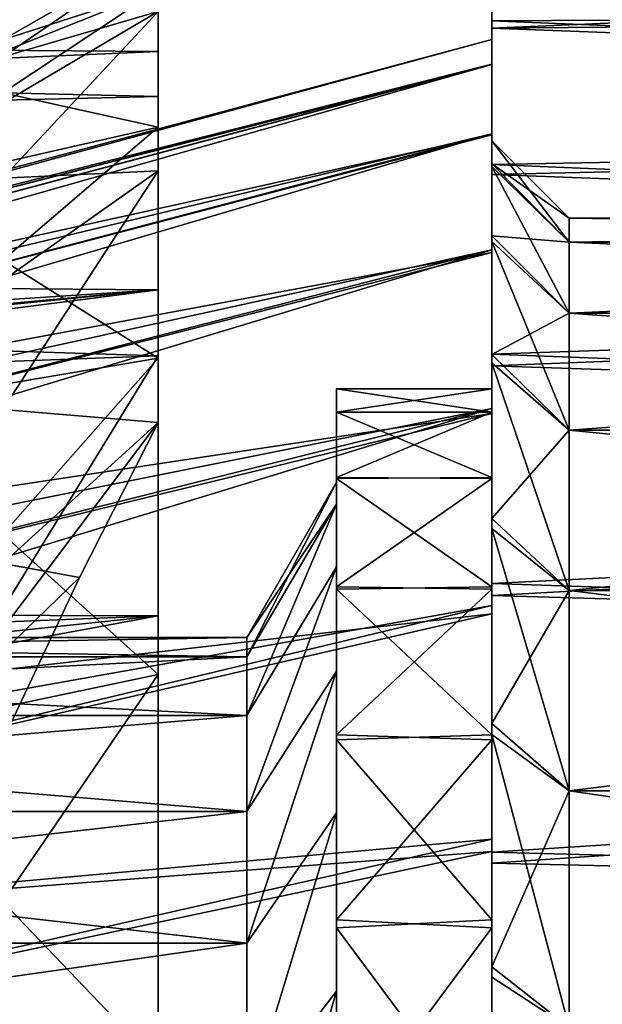
# Model space of a CAD drawing. Units: millimetres. Extents: x -72 to 116, y -4 to 920.
# Drawn here: x -42 to -39, y 635 to 641 of the extents above; entities that cross this region are included whole.
import ezdxf

# ---------------------------------------------------------------- set-up
doc = ezdxf.new("R2010")
doc.units = ezdxf.units.MM
doc.header["$LTSCALE"] = 65.185185
for name, color, linetype in [('186', 7, 'CONTINUOUS'), ('202', 7, 'CONTINUOUS'), ('218', 7, 'CONTINUOUS'), ('234', 7, 'CONTINUOUS'), ('274', 7, 'CONTINUOUS'), ('283', 7, 'CONTINUOUS'), ('296', 7, 'CONTINUOUS'), ('301', 7, 'CONTINUOUS'), ('306', 7, 'CONTINUOUS'), ('312', 7, 'CONTINUOUS'), ('313', 7, 'CONTINUOUS'), ('319', 7, 'CONTINUOUS'), ('332', 7, 'CONTINUOUS'), ('340', 7, 'CONTINUOUS'), ('539', 7, 'CONTINUOUS'), ('543', 7, 'CONTINUOUS'), ('547', 7, 'CONTINUOUS'), ('548', 7, 'CONTINUOUS')]:
    doc.layers.add(name, color=color, linetype=linetype)

msp = doc.modelspace()

# ---------------------------------------------------------------- linework, layer by layer
at = {"layer": '186', "color": 7, "linetype": 'CONTINUOUS', "true_color": 0xc8c8c8}
for points in [[(-39.25, 642.0028, -3.4457), (-24.2327, 641.454, -5.5046), (-39.25, 641.3716, -5.7372), (-39.25, 642.0028, -3.4457)], [(-39.25, 641.3226, 5.8729), (-24.5768, 641.9566, 3.6749), (-39.25, 641.9739, 3.5836), (-39.25, 641.3226, 5.8729)], [(-24.2328, 641.4542, 5.5041), (-24.5768, 641.9566, 3.6749), (-39.25, 641.3226, 5.8729), (-24.2328, 641.4542, 5.5041)], [(-23.7492, 640.7329, 7.3141), (-24.2328, 641.4542, 5.5041), (-39.25, 641.3226, 5.8729), (-23.7492, 640.7329, 7.3141)], [(-24.2327, 641.454, -5.5046), (-23.749, 640.7326, -7.3148), (-39.25, 641.3716, -5.7372), (-24.2327, 641.454, -5.5046)], [(-39.25, 641.3716, -5.7372), (-23.749, 640.7326, -7.3148), (-39.25, 640.4465, -7.8994), (-39.25, 641.3716, -5.7372)], [(-39.25, 640.382, 8.0252), (-23.7492, 640.7329, 7.3141), (-39.25, 641.3226, 5.8729), (-39.25, 640.382, 8.0252)], [(-23.1288, 639.7792, 9.0873), (-23.7492, 640.7329, 7.3141), (-39.25, 640.382, 8.0252), (-23.1288, 639.7792, 9.0873)], [(-23.749, 640.7326, -7.3148), (-23.1285, 639.7786, -9.0882), (-39.25, 640.4465, -7.8994), (-23.749, 640.7326, -7.3148)], [(-39.25, 640.4465, -7.8994), (-23.1285, 639.7786, -9.0882), (-39.25, 639.2238, -9.9322), (-39.25, 640.4465, -7.8994)], [(-39.25, 639.1485, 10.039), (-23.1288, 639.7792, 9.0873), (-39.25, 640.382, 8.0252), (-39.25, 639.1485, 10.039)], [(-22.3845, 638.5849, 10.7915), (-23.1288, 639.7792, 9.0873), (-39.25, 639.1485, 10.039), (-22.3845, 638.5849, 10.7915)], [(-23.1285, 639.7786, -9.0882), (-22.384, 638.584, -10.7925), (-39.25, 639.2238, -9.9322), (-23.1285, 639.7786, -9.0882)], [(-39.25, 639.2238, -9.9322), (-22.384, 638.584, -10.7925), (-39.25, 637.7481, -11.7677), (-39.25, 639.2238, -9.9322)], [(-39.25, 637.6703, 11.8521), (-22.3845, 638.5849, 10.7915), (-39.25, 639.1485, 10.039), (-39.25, 637.6703, 11.8521)], [(-21.5468, 637.1558, 12.3797), (-22.3845, 638.5849, 10.7915), (-39.25, 637.6703, 11.8521), (-21.5468, 637.1558, 12.3797)], [(-22.384, 638.584, -10.7925), (-21.5462, 637.1548, -12.3808), (-39.25, 637.7481, -11.7677), (-22.384, 638.584, -10.7925)], [(-39.25, 637.7481, -11.7677), (-21.5462, 637.1548, -12.3808), (-39.25, 636.0169, -13.4008), (-39.25, 637.7481, -11.7677)], [(-39.25, 635.9467, 13.459), (-21.5468, 637.1558, 12.3797), (-39.25, 637.6703, 11.8521), (-39.25, 635.9467, 13.459)], [(-20.6691, 635.5216, 13.7953), (-21.5468, 637.1558, 12.3797), (-39.25, 635.9467, 13.459), (-20.6691, 635.5216, 13.7953)], [(-21.5462, 637.1548, -12.3808), (-20.6687, 635.5209, -13.7959), (-39.25, 636.0169, -13.4008), (-21.5462, 637.1548, -12.3808)], [(-39.25, 636.0169, -13.4008), (-20.6687, 635.5209, -13.7959), (-39.25, 634.0883, -14.7783), (-39.25, 636.0169, -13.4008)], [(-39.25, 634.0314, 14.8133), (-20.6691, 635.5216, 13.7953), (-39.25, 635.9467, 13.459), (-39.25, 634.0314, 14.8133)], [(-19.8301, 633.7578, 14.9763), (-20.6691, 635.5216, 13.7953), (-39.25, 634.0314, 14.8133), (-19.8301, 633.7578, 14.9763)], [(-20.6687, 635.5209, -13.7959), (-19.8296, 633.7567, -14.977), (-39.25, 634.0883, -14.7783), (-20.6687, 635.5209, -13.7959)]]:
    msp.add_3dface(points, dxfattribs=at)
at = {"layer": '202', "color": 7, "linetype": 'CONTINUOUS', "true_color": 0xc8c8c8}
for points in [[(-39.25, 641.9739, 3.5836), (-39.25, 642.0028, -3.4457), (-39.25, 641.3716, -5.7372), (-39.25, 641.9739, 3.5836)], [(-39.25, 641.3226, 5.8729), (-39.25, 641.9739, 3.5836), (-39.25, 641.3716, -5.7372), (-39.25, 641.3226, 5.8729)], [(-39.25, 641.3226, 5.8729), (-39.25, 641.3716, -5.7372), (-39.25, 641.25), (-39.25, 641.3226, 5.8729)], [(-39.25, 641.3716, -5.7372), (-39.25, 640.4465, -7.8994), (-39.25, 641.0907, -2.2529), (-39.25, 641.3716, -5.7372)], [(-39.25, 641.25), (-39.25, 641.3716, -5.7372), (-39.25, 641.0907, -2.2529), (-39.25, 641.25)], [(-39.25, 640.382, 8.0252), (-39.25, 641.3226, 5.8729), (-39.25, 640.6421, 4.4023), (-39.25, 640.382, 8.0252)], [(-39.25, 640.6421, 4.4023), (-39.25, 641.3226, 5.8729), (-39.25, 641.0903, 2.2459), (-39.25, 640.6421, 4.4023)], [(-39.25, 641.0903, 2.2459), (-39.25, 641.3226, 5.8729), (-39.25, 641.25), (-39.25, 641.0903, 2.2459)], [(-39.25, 641.0907, -2.2529), (-39.25, 640.4465, -7.8994), (-39.25, 640.6373, -4.4202), (-39.25, 641.0907, -2.2529)], [(-39.25, 639.896, 6.4874), (-39.25, 640.382, 8.0252), (-39.25, 640.6421, 4.4023), (-39.25, 639.896, 6.4874)], [(-39.25, 640.6373, -4.4202), (-39.25, 640.4465, -7.8994), (-39.25, 639.8798, -6.5223), (-39.25, 640.6373, -4.4202)], [(-39.25, 640.4465, -7.8994), (-39.25, 639.2238, -9.9322), (-39.25, 639.8798, -6.5223), (-39.25, 640.4465, -7.8994)], [(-39.25, 639.1485, 10.039), (-39.25, 640.382, 8.0252), (-39.25, 639.896, 6.4874), (-39.25, 639.1485, 10.039)], [(-39.25, 638.8741, 8.4588), (-39.25, 639.1485, 10.039), (-39.25, 639.896, 6.4874), (-39.25, 638.8741, 8.4588)], [(-39.25, 639.8798, -6.5223), (-39.25, 639.2238, -9.9322), (-39.25, 638.8414, -8.5121), (-39.25, 639.8798, -6.5223)], [(-39.25, 639.2238, -9.9322), (-39.25, 637.7481, -11.7677), (-39.25, 638.8414, -8.5121), (-39.25, 639.2238, -9.9322)], [(-39.25, 637.6703, 11.8521), (-39.25, 639.1485, 10.039), (-39.25, 638.8741, 8.4588), (-39.25, 637.6703, 11.8521)], [(-39.25, 637.6057, 10.2527), (-39.25, 637.6703, 11.8521), (-39.25, 638.8741, 8.4588), (-39.25, 637.6057, 10.2527)], [(-39.25, 638.8414, -8.5121), (-39.25, 637.7481, -11.7677), (-39.25, 637.5512, -10.3184), (-39.25, 638.8414, -8.5121)], [(-39.25, 637.7481, -11.7677), (-39.25, 636.0169, -13.4008), (-39.25, 637.5512, -10.3184), (-39.25, 637.7481, -11.7677)], [(-39.25, 635.9467, 13.459), (-39.25, 637.6703, 11.8521), (-39.25, 636.1006, 11.867), (-39.25, 635.9467, 13.459)], [(-39.25, 636.1006, 11.867), (-39.25, 637.6703, 11.8521), (-39.25, 637.6057, 10.2527), (-39.25, 636.1006, 11.867)], [(-39.25, 637.5512, -10.3184), (-39.25, 636.0169, -13.4008), (-39.25, 636.0216, -11.9399), (-39.25, 637.5512, -10.3184)], [(-39.25, 634.4025, 13.2515), (-39.25, 635.9467, 13.459), (-39.25, 636.1006, 11.867), (-39.25, 634.4025, 13.2515)], [(-39.25, 636.0216, -11.9399), (-39.25, 636.0169, -13.4008), (-39.25, 634.3024, -13.322), (-39.25, 636.0216, -11.9399)], [(-39.25, 636.0169, -13.4008), (-39.25, 634.0883, -14.7783), (-39.25, 634.3024, -13.322), (-39.25, 636.0169, -13.4008)], [(-39.25, 634.0314, 14.8133), (-39.25, 635.9467, 13.459), (-39.25, 634.4025, 13.2515), (-39.25, 634.0314, 14.8133)]]:
    msp.add_3dface(points, dxfattribs=at)
at = {"layer": '218', "color": 7, "linetype": 'CONTINUOUS', "true_color": 0xc8c8c8}
for points in [[(-39.25, 641.0903, 2.2459), (-39.25, 641.25), (-49.25, 638.5316, 0.9924), (-39.25, 641.0903, 2.2459)], [(-39.25, 641.25), (-49.25, 638.5705), (-49.25, 638.5316, 0.9924), (-39.25, 641.25)], [(-39.25, 640.6421, 4.4023), (-39.25, 641.0903, 2.2459), (-49.25, 638.2524, 2.9186), (-39.25, 640.6421, 4.4023)], [(-49.25, 638.2524, 2.9186), (-39.25, 641.0903, 2.2459), (-49.25, 638.4256, 1.9652), (-49.25, 638.2524, 2.9186)], [(-49.25, 638.4256, 1.9652), (-39.25, 641.0903, 2.2459), (-49.25, 638.5316, 0.9924), (-49.25, 638.4256, 1.9652)], [(-39.25, 639.896, 6.4874), (-39.25, 640.6421, 4.4023), (-49.25, 637.7012, 4.7741), (-39.25, 639.896, 6.4874)], [(-49.25, 637.7012, 4.7741), (-39.25, 640.6421, 4.4023), (-49.25, 638.0122, 3.8524), (-49.25, 637.7012, 4.7741)], [(-49.25, 638.0122, 3.8524), (-39.25, 640.6421, 4.4023), (-49.25, 638.2524, 2.9186), (-49.25, 638.0122, 3.8524)], [(-39.25, 638.8741, 8.4588), (-39.25, 639.896, 6.4874), (-49.25, 636.8779, 6.559), (-39.25, 638.8741, 8.4588)], [(-49.25, 636.8779, 6.559), (-39.25, 639.896, 6.4874), (-49.25, 637.3206, 5.6812), (-49.25, 636.8779, 6.559)], [(-49.25, 637.3206, 5.6812), (-39.25, 639.896, 6.4874), (-49.25, 637.7012, 4.7741), (-49.25, 637.3206, 5.6812)], [(-39.25, 637.6057, 10.2527), (-39.25, 638.8741, 8.4588), (-49.25, 635.8237, 8.1845), (-39.25, 637.6057, 10.2527)], [(-49.25, 635.8237, 8.1845), (-39.25, 638.8741, 8.4588), (-49.25, 636.3801, 7.3926), (-49.25, 635.8237, 8.1845)], [(-49.25, 636.3801, 7.3926), (-39.25, 638.8741, 8.4588), (-49.25, 636.8779, 6.559), (-49.25, 636.3801, 7.3926)], [(-39.25, 636.1006, 11.867), (-39.25, 637.6057, 10.2527), (-49.25, 635.2065, 8.9407), (-39.25, 636.1006, 11.867)], [(-49.25, 635.2065, 8.9407), (-39.25, 637.6057, 10.2527), (-49.25, 635.8237, 8.1845), (-49.25, 635.2065, 8.9407)], [(-39.25, 634.4025, 13.2515), (-39.25, 636.1006, 11.867), (-49.25, 633.8302, 10.3046), (-39.25, 634.4025, 13.2515)], [(-49.25, 633.8302, 10.3046), (-39.25, 636.1006, 11.867), (-49.25, 635.2065, 8.9407), (-49.25, 633.8302, 10.3046)]]:
    msp.add_3dface(points, dxfattribs=at)
at = {"layer": '234', "color": 7, "linetype": 'CONTINUOUS', "true_color": 0xc8c8c8}
for points in [[(-39.25, 641.25), (-39.25, 641.0907, -2.2529), (-49.25, 638.5705), (-39.25, 641.25)], [(-39.25, 641.0907, -2.2529), (-39.25, 640.6373, -4.4202), (-49.25, 638.4253, -1.9591), (-39.25, 641.0907, -2.2529)], [(-49.25, 638.5705), (-39.25, 641.0907, -2.2529), (-49.25, 638.5308, -0.9898), (-49.25, 638.5705)], [(-49.25, 638.5308, -0.9898), (-39.25, 641.0907, -2.2529), (-49.25, 638.4253, -1.9591), (-49.25, 638.5308, -0.9898)], [(-39.25, 640.6373, -4.4202), (-39.25, 639.8798, -6.5223), (-49.25, 638.0169, -3.8364), (-39.25, 640.6373, -4.4202)], [(-49.25, 638.4253, -1.9591), (-39.25, 640.6373, -4.4202), (-49.25, 638.0169, -3.8364), (-49.25, 638.4253, -1.9591)], [(-39.25, 639.8798, -6.5223), (-39.25, 638.8414, -8.5121), (-49.25, 637.3358, -5.6498), (-39.25, 639.8798, -6.5223)], [(-49.25, 638.0169, -3.8364), (-39.25, 639.8798, -6.5223), (-49.25, 637.3358, -5.6498), (-49.25, 638.0169, -3.8364)], [(-39.25, 638.8414, -8.5121), (-39.25, 637.5512, -10.3184), (-49.25, 636.4103, -7.3459), (-39.25, 638.8414, -8.5121)], [(-49.25, 637.3358, -5.6498), (-39.25, 638.8414, -8.5121), (-49.25, 636.4103, -7.3459), (-49.25, 637.3358, -5.6498)], [(-39.25, 637.5512, -10.3184), (-39.25, 636.0216, -11.9399), (-49.25, 635.2567, -8.8839), (-39.25, 637.5512, -10.3184)], [(-49.25, 636.4103, -7.3459), (-39.25, 637.5512, -10.3184), (-49.25, 635.2567, -8.8839), (-49.25, 636.4103, -7.3459)], [(-39.25, 636.0216, -11.9399), (-39.25, 634.3024, -13.322), (-49.25, 633.9011, -10.2434), (-39.25, 636.0216, -11.9399)], [(-49.25, 635.2567, -8.8839), (-39.25, 636.0216, -11.9399), (-49.25, 633.9011, -10.2434), (-49.25, 635.2567, -8.8839)]]:
    msp.add_3dface(points, dxfattribs=at)
at = {"layer": '274', "color": 7, "linetype": 'CONTINUOUS', "true_color": 0xc8c8c8}
for points in [[(-48.25, 637.2738, 1.7647), (-48.25, 637.4), (-40.8274, 637.2738, 1.7647), (-48.25, 637.2738, 1.7647)], [(-40.8274, 637.2738, 1.7647), (-48.25, 637.4), (-40.8274, 637.4), (-40.8274, 637.2738, 1.7647)], [(-48.25, 636.8977, 3.4935), (-48.25, 637.2738, 1.7647), (-40.8274, 636.8977, 3.4935), (-48.25, 636.8977, 3.4935)], [(-40.8274, 636.8977, 3.4935), (-48.25, 637.2738, 1.7647), (-40.8274, 637.2738, 1.7647), (-40.8274, 636.8977, 3.4935)], [(-48.25, 636.2794, 5.1511), (-48.25, 636.8977, 3.4935), (-40.8274, 636.2794, 5.1511), (-48.25, 636.2794, 5.1511)], [(-40.8274, 636.2794, 5.1511), (-48.25, 636.8977, 3.4935), (-40.8274, 636.8977, 3.4935), (-40.8274, 636.2794, 5.1511)], [(-48.25, 635.4315, 6.7039), (-48.25, 636.2794, 5.1511), (-40.8274, 635.4315, 6.7039), (-48.25, 635.4315, 6.7039)], [(-40.8274, 635.4315, 6.7039), (-48.25, 636.2794, 5.1511), (-40.8274, 636.2794, 5.1511), (-40.8274, 635.4315, 6.7039)], [(-48.25, 634.3713, 8.1203), (-48.25, 635.4315, 6.7039), (-40.8274, 634.3713, 8.1203), (-48.25, 634.3713, 8.1203)], [(-40.8274, 634.3713, 8.1203), (-48.25, 635.4315, 6.7039), (-40.8274, 635.4315, 6.7039), (-40.8274, 634.3713, 8.1203)]]:
    msp.add_3dface(points, dxfattribs=at)
at = {"layer": '283', "color": 7, "linetype": 'CONTINUOUS', "true_color": 0xc8c8c8}
for points in [[(-48.25, 637.4), (-48.25, 637.2738, -1.7647), (-40.8274, 637.4), (-48.25, 637.4)], [(-40.8274, 637.4), (-48.25, 637.2738, -1.7647), (-40.8274, 637.2738, -1.7647), (-40.8274, 637.4)], [(-48.25, 637.2738, -1.7647), (-48.25, 636.8977, -3.4935), (-40.8274, 637.2738, -1.7647), (-48.25, 637.2738, -1.7647)], [(-40.8274, 637.2738, -1.7647), (-48.25, 636.8977, -3.4935), (-40.8274, 636.8977, -3.4935), (-40.8274, 637.2738, -1.7647)], [(-48.25, 636.8977, -3.4935), (-48.25, 636.2794, -5.1511), (-40.8274, 636.8977, -3.4935), (-48.25, 636.8977, -3.4935)], [(-40.8274, 636.8977, -3.4935), (-48.25, 636.2794, -5.1511), (-40.8274, 636.2794, -5.1511), (-40.8274, 636.8977, -3.4935)], [(-48.25, 636.2794, -5.1511), (-48.25, 635.4315, -6.7039), (-40.8274, 636.2794, -5.1511), (-48.25, 636.2794, -5.1511)], [(-40.8274, 636.2794, -5.1511), (-48.25, 635.4315, -6.7039), (-40.8274, 635.4315, -6.7039), (-40.8274, 636.2794, -5.1511)], [(-48.25, 635.4315, -6.7039), (-48.25, 634.3713, -8.1203), (-40.8274, 635.4315, -6.7039), (-48.25, 635.4315, -6.7039)], [(-40.8274, 635.4315, -6.7039), (-48.25, 634.3713, -8.1203), (-40.8274, 634.3713, -8.1203), (-40.8274, 635.4315, -6.7039)]]:
    msp.add_3dface(points, dxfattribs=at)
at = {"layer": '296', "color": 7, "linetype": 'CONTINUOUS', "true_color": 0xc8c8c8}
for points in [[(-40.8274, 637.4), (-40.8274, 637.2738, -1.7647), (-40.25, 638.4), (-40.8274, 637.4)], [(-40.25, 638.4), (-40.8274, 637.2738, -1.7647), (-40.25, 638.2588, -1.9275), (-40.25, 638.4)], [(-40.8274, 637.2738, -1.7647), (-40.8274, 636.8977, -3.4935), (-40.25, 638.2588, -1.9275), (-40.8274, 637.2738, -1.7647)], [(-40.25, 638.2588, -1.9275), (-40.8274, 636.8977, -3.4935), (-40.25, 637.8551, -3.782), (-40.25, 638.2588, -1.9275)], [(-40.8274, 636.8977, -3.4935), (-40.8274, 636.2794, -5.1511), (-40.25, 637.8551, -3.782), (-40.8274, 636.8977, -3.4935)], [(-40.25, 637.8551, -3.782), (-40.8274, 636.2794, -5.1511), (-40.25, 637.183, -5.5767), (-40.25, 637.8551, -3.782)], [(-40.8274, 636.2794, -5.1511), (-40.8274, 635.4315, -6.7039), (-40.25, 637.183, -5.5767), (-40.8274, 636.2794, -5.1511)], [(-40.25, 637.183, -5.5767), (-40.8274, 635.4315, -6.7039), (-40.25, 636.2709, -7.2467), (-40.25, 637.183, -5.5767)], [(-40.8274, 635.4315, -6.7039), (-40.8274, 634.3713, -8.1203), (-40.25, 636.2709, -7.2467), (-40.8274, 635.4315, -6.7039)], [(-40.25, 636.2709, -7.2467), (-40.8274, 634.3713, -8.1203), (-40.25, 635.1226, -8.7788), (-40.25, 636.2709, -7.2467)], [(-40.8274, 634.3713, -8.1203), (-40.8274, 633.1203, -9.3713), (-40.25, 635.1226, -8.7788), (-40.8274, 634.3713, -8.1203)], [(-40.25, 635.1226, -8.7788), (-40.8274, 633.1203, -9.3713), (-40.25, 633.7792, -10.1223), (-40.25, 635.1226, -8.7788)]]:
    msp.add_3dface(points, dxfattribs=at)
at = {"layer": '301', "color": 7, "linetype": 'CONTINUOUS', "true_color": 0xc8c8c8}
for points in [[(-40.25, 638.4), (-40.25, 638.2588, -1.9275), (-40.25, 639), (-40.25, 638.4)], [(-40.25, 638.8502, 2.0211), (-40.25, 638.4), (-40.25, 639), (-40.25, 638.8502, 2.0211)], [(-40.25, 639), (-40.25, 638.2588, -1.9275), (-40.25, 638.8505, -2.0274), (-40.25, 639)], [(-40.25, 638.2588, -1.9275), (-40.25, 637.8551, -3.782), (-40.25, 638.8505, -2.0274), (-40.25, 638.2588, -1.9275)], [(-40.25, 638.8505, -2.0274), (-40.25, 637.8551, -3.782), (-40.25, 638.424, -3.9743), (-40.25, 638.8505, -2.0274)], [(-40.25, 638.2588, 1.9277), (-40.25, 638.4), (-40.25, 638.8502, 2.0211), (-40.25, 638.2588, 1.9277)], [(-40.25, 637.8551, 3.7823), (-40.25, 638.2588, 1.9277), (-40.25, 638.8502, 2.0211), (-40.25, 637.8551, 3.7823)], [(-40.25, 638.4289, 3.9578), (-40.25, 637.8551, 3.7823), (-40.25, 638.8502, 2.0211), (-40.25, 638.4289, 3.9578)], [(-40.25, 637.1829, 5.5771), (-40.25, 637.8551, 3.7823), (-40.25, 638.4289, 3.9578), (-40.25, 637.1829, 5.5771)], [(-40.25, 637.7263, 5.8287), (-40.25, 637.1829, 5.5771), (-40.25, 638.4289, 3.9578), (-40.25, 637.7263, 5.8287)], [(-40.25, 637.8551, -3.782), (-40.25, 637.183, -5.5767), (-40.25, 638.424, -3.9743), (-40.25, 637.8551, -3.782)], [(-40.25, 638.424, -3.9743), (-40.25, 637.183, -5.5767), (-40.25, 637.7106, -5.861), (-40.25, 638.424, -3.9743)], [(-40.25, 636.2706, 7.2471), (-40.25, 637.1829, 5.5771), (-40.25, 637.7263, 5.8287), (-40.25, 636.2706, 7.2471)], [(-40.25, 636.7714, 7.5784), (-40.25, 636.2706, 7.2471), (-40.25, 637.7263, 5.8287), (-40.25, 636.7714, 7.5784)], [(-40.25, 637.183, -5.5767), (-40.25, 636.2709, -7.2467), (-40.25, 637.7106, -5.861), (-40.25, 637.183, -5.5767)], [(-40.25, 637.7106, -5.861), (-40.25, 636.2709, -7.2467), (-40.25, 636.7403, -7.6265), (-40.25, 637.7106, -5.861)], [(-40.25, 635.1223, 8.7792), (-40.25, 636.2706, 7.2471), (-40.25, 636.7714, 7.5784), (-40.25, 635.1223, 8.7792)], [(-40.25, 635.5813, 9.1651), (-40.25, 635.1223, 8.7792), (-40.25, 636.7714, 7.5784), (-40.25, 635.5813, 9.1651)], [(-40.25, 636.2709, -7.2467), (-40.25, 635.1226, -8.7788), (-40.25, 636.7403, -7.6265), (-40.25, 636.2709, -7.2467)], [(-40.25, 636.7403, -7.6265), (-40.25, 635.1226, -8.7788), (-40.25, 635.5295, -9.2236), (-40.25, 636.7403, -7.6265)], [(-40.25, 633.7788, 10.1226), (-40.25, 635.1223, 8.7792), (-40.25, 635.5813, 9.1651), (-40.25, 633.7788, 10.1226)], [(-40.25, 634.1828, 10.5676), (-40.25, 633.7788, 10.1226), (-40.25, 635.5813, 9.1651), (-40.25, 634.1828, 10.5676)], [(-40.25, 635.1226, -8.7788), (-40.25, 633.7792, -10.1223), (-40.25, 635.5295, -9.2236), (-40.25, 635.1226, -8.7788)], [(-40.25, 635.5295, -9.2236), (-40.25, 633.7792, -10.1223), (-40.25, 634.1096, -10.6307), (-40.25, 635.5295, -9.2236)]]:
    msp.add_3dface(points, dxfattribs=at)
at = {"layer": '306', "color": 7, "linetype": 'CONTINUOUS', "true_color": 0xc8c8c8}
for points in [[(-40.25, 638.8502, 2.0211), (-40.25, 639), (-39.25, 638.8505, 2.0274), (-40.25, 638.8502, 2.0211)], [(-40.25, 639), (-39.25, 639), (-39.25, 638.8505, 2.0274), (-40.25, 639)], [(-40.25, 638.4289, 3.9578), (-40.25, 638.8502, 2.0211), (-39.25, 638.8505, 2.0274), (-40.25, 638.4289, 3.9578)], [(-39.25, 638.424, 3.9743), (-40.25, 638.4289, 3.9578), (-39.25, 638.8505, 2.0274), (-39.25, 638.424, 3.9743)], [(-40.25, 637.7263, 5.8287), (-40.25, 638.4289, 3.9578), (-39.25, 638.424, 3.9743), (-40.25, 637.7263, 5.8287)], [(-39.25, 637.7106, 5.861), (-40.25, 637.7263, 5.8287), (-39.25, 638.424, 3.9743), (-39.25, 637.7106, 5.861)], [(-40.25, 636.7714, 7.5784), (-40.25, 637.7263, 5.8287), (-39.25, 637.7106, 5.861), (-40.25, 636.7714, 7.5784)], [(-39.25, 636.7403, 7.6265), (-40.25, 636.7714, 7.5784), (-39.25, 637.7106, 5.861), (-39.25, 636.7403, 7.6265)], [(-40.25, 635.5813, 9.1651), (-40.25, 636.7714, 7.5784), (-39.25, 636.7403, 7.6265), (-40.25, 635.5813, 9.1651)], [(-39.25, 635.5295, 9.2236), (-40.25, 635.5813, 9.1651), (-39.25, 636.7403, 7.6265), (-39.25, 635.5295, 9.2236)], [(-40.25, 634.1828, 10.5676), (-40.25, 635.5813, 9.1651), (-39.25, 635.5295, 9.2236), (-40.25, 634.1828, 10.5676)], [(-39.25, 634.1096, 10.6307), (-40.25, 634.1828, 10.5676), (-39.25, 635.5295, 9.2236), (-39.25, 634.1096, 10.6307)]]:
    msp.add_3dface(points, dxfattribs=at)
at = {"layer": '312', "color": 7, "linetype": 'CONTINUOUS', "true_color": 0xc8c8c8}
for points in [[(-40.25, 639), (-40.25, 638.8505, -2.0274), (-39.25, 639), (-40.25, 639)], [(-39.25, 639), (-40.25, 638.8505, -2.0274), (-39.25, 638.8502, -2.0211), (-39.25, 639)], [(-40.25, 638.8505, -2.0274), (-40.25, 638.424, -3.9743), (-39.25, 638.4289, -3.9578), (-40.25, 638.8505, -2.0274)], [(-39.25, 638.8502, -2.0211), (-40.25, 638.8505, -2.0274), (-39.25, 638.4289, -3.9578), (-39.25, 638.8502, -2.0211)], [(-39.25, 638.4289, -3.9578), (-40.25, 638.424, -3.9743), (-39.25, 637.7263, -5.8287), (-39.25, 638.4289, -3.9578)], [(-40.25, 638.424, -3.9743), (-40.25, 637.7106, -5.861), (-39.25, 637.7263, -5.8287), (-40.25, 638.424, -3.9743)], [(-39.25, 637.7263, -5.8287), (-40.25, 637.7106, -5.861), (-39.25, 636.7714, -7.5784), (-39.25, 637.7263, -5.8287)], [(-40.25, 637.7106, -5.861), (-40.25, 636.7403, -7.6265), (-39.25, 636.7714, -7.5784), (-40.25, 637.7106, -5.861)], [(-39.25, 636.7714, -7.5784), (-40.25, 636.7403, -7.6265), (-39.25, 635.5813, -9.1651), (-39.25, 636.7714, -7.5784)], [(-40.25, 636.7403, -7.6265), (-40.25, 635.5295, -9.2236), (-39.25, 635.5813, -9.1651), (-40.25, 636.7403, -7.6265)], [(-39.25, 635.5813, -9.1651), (-40.25, 635.5295, -9.2236), (-39.25, 634.1828, -10.5676), (-39.25, 635.5813, -9.1651)], [(-40.25, 635.5295, -9.2236), (-40.25, 634.1096, -10.6307), (-39.25, 634.1828, -10.5676), (-40.25, 635.5295, -9.2236)]]:
    msp.add_3dface(points, dxfattribs=at)
at = {"layer": '313', "color": 7, "linetype": 'CONTINUOUS', "true_color": 0xc8c8c8}
for points in [[(-40.8274, 637.4), (-40.25, 638.4), (-40.25, 638.2588, 1.9277), (-40.8274, 637.4)], [(-40.8274, 636.8977, 3.4935), (-40.8274, 637.2738, 1.7647), (-40.25, 638.2588, 1.9277), (-40.8274, 636.8977, 3.4935)], [(-40.25, 637.8551, 3.7823), (-40.8274, 636.8977, 3.4935), (-40.25, 638.2588, 1.9277), (-40.25, 637.8551, 3.7823)], [(-40.8274, 637.2738, 1.7647), (-40.8274, 637.4), (-40.25, 638.2588, 1.9277), (-40.8274, 637.2738, 1.7647)], [(-40.8274, 636.2794, 5.1511), (-40.8274, 636.8977, 3.4935), (-40.25, 637.8551, 3.7823), (-40.8274, 636.2794, 5.1511)], [(-40.25, 637.1829, 5.5771), (-40.8274, 636.2794, 5.1511), (-40.25, 637.8551, 3.7823), (-40.25, 637.1829, 5.5771)], [(-40.8274, 635.4315, 6.7039), (-40.8274, 636.2794, 5.1511), (-40.25, 637.1829, 5.5771), (-40.8274, 635.4315, 6.7039)], [(-40.25, 636.2706, 7.2471), (-40.8274, 635.4315, 6.7039), (-40.25, 637.1829, 5.5771), (-40.25, 636.2706, 7.2471)], [(-40.8274, 634.3713, 8.1203), (-40.8274, 635.4315, 6.7039), (-40.25, 636.2706, 7.2471), (-40.8274, 634.3713, 8.1203)], [(-40.25, 635.1223, 8.7792), (-40.8274, 634.3713, 8.1203), (-40.25, 636.2706, 7.2471), (-40.25, 635.1223, 8.7792)], [(-40.25, 633.7788, 10.1226), (-40.8274, 634.3713, 8.1203), (-40.25, 635.1223, 8.7792), (-40.25, 633.7788, 10.1226)]]:
    msp.add_3dface(points, dxfattribs=at)
at = {"layer": '319', "color": 7, "linetype": 'CONTINUOUS', "true_color": 0xc8c8c8}
for points in [[(-39.25, 640.5978, -0.0627), (-39.25, 640.4508, 2.1514), (-39.25, 640.433, -2.2759), (-39.25, 640.5978, -0.0627)], [(-39.25, 640.4508, 2.1514), (-39.25, 639.9858, 4.3243), (-39.25, 640.433, -2.2759), (-39.25, 640.4508, 2.1514)], [(-39.25, 640.433, -2.2759), (-39.25, 639.9858, 4.3243), (-39.25, 639.9489, -4.4476), (-39.25, 640.433, -2.2759)], [(-39.25, 639.9858, 4.3243), (-39.25, 639.2215, 6.4113), (-39.25, 639.9489, -4.4476), (-39.25, 639.9858, 4.3243)], [(-39.25, 639.9489, -4.4476), (-39.25, 639.2215, 6.4113), (-39.25, 639.168, -6.5288), (-39.25, 639.9489, -4.4476)], [(-39.25, 638.8505, 2.0274), (-39.25, 639), (-39.25, 639.2215, 6.4113), (-39.25, 638.8505, 2.0274)], [(-39.25, 639.2215, 6.4113), (-39.25, 639), (-39.25, 639.168, -6.5288), (-39.25, 639.2215, 6.4113)], [(-39.25, 638.166, 8.364), (-39.25, 638.8505, 2.0274), (-39.25, 639.2215, 6.4113), (-39.25, 638.166, 8.364)], [(-39.25, 639), (-39.25, 638.8502, -2.0211), (-39.25, 639.168, -6.5288), (-39.25, 639)], [(-39.25, 638.8502, -2.0211), (-39.25, 638.4289, -3.9578), (-39.25, 639.168, -6.5288), (-39.25, 638.8502, -2.0211)], [(-39.25, 639.168, -6.5288), (-39.25, 638.4289, -3.9578), (-39.25, 638.1007, -8.4661), (-39.25, 639.168, -6.5288)], [(-39.25, 638.424, 3.9743), (-39.25, 638.8505, 2.0274), (-39.25, 638.166, 8.364), (-39.25, 638.424, 3.9743)], [(-39.25, 638.4289, -3.9578), (-39.25, 637.7263, -5.8287), (-39.25, 638.1007, -8.4661), (-39.25, 638.4289, -3.9578)], [(-39.25, 637.7106, 5.861), (-39.25, 638.424, 3.9743), (-39.25, 638.166, 8.364), (-39.25, 637.7106, 5.861)], [(-39.25, 636.8457, 10.1507), (-39.25, 637.7106, 5.861), (-39.25, 638.166, 8.364), (-39.25, 636.8457, 10.1507)], [(-39.25, 638.1007, -8.4661), (-39.25, 637.7263, -5.8287), (-39.25, 636.7753, -10.2323), (-39.25, 638.1007, -8.4661)], [(-39.25, 637.7263, -5.8287), (-39.25, 636.7714, -7.5784), (-39.25, 636.7753, -10.2323), (-39.25, 637.7263, -5.8287)], [(-39.25, 636.7403, 7.6265), (-39.25, 637.7106, 5.861), (-39.25, 636.8457, 10.1507), (-39.25, 636.7403, 7.6265)], [(-39.25, 635.2778, 11.7328), (-39.25, 636.7403, 7.6265), (-39.25, 636.8457, 10.1507), (-39.25, 635.2778, 11.7328)], [(-39.25, 636.7714, -7.5784), (-39.25, 635.5813, -9.1651), (-39.25, 636.7753, -10.2323), (-39.25, 636.7714, -7.5784)], [(-39.25, 636.7753, -10.2323), (-39.25, 635.5813, -9.1651), (-39.25, 635.2125, -11.7906), (-39.25, 636.7753, -10.2323)], [(-39.25, 635.5295, 9.2236), (-39.25, 636.7403, 7.6265), (-39.25, 635.2778, 11.7328), (-39.25, 635.5295, 9.2236)], [(-39.25, 635.5813, -9.1651), (-39.25, 634.1828, -10.5676), (-39.25, 635.2125, -11.7906), (-39.25, 635.5813, -9.1651)], [(-39.25, 634.1096, 10.6307), (-39.25, 635.5295, 9.2236), (-39.25, 635.2778, 11.7328), (-39.25, 634.1096, 10.6307)], [(-39.25, 633.4981, 13.082), (-39.25, 634.1096, 10.6307), (-39.25, 635.2778, 11.7328), (-39.25, 633.4981, 13.082)], [(-39.25, 635.2125, -11.7906), (-39.25, 634.1828, -10.5676), (-39.25, 633.4445, -13.1168), (-39.25, 635.2125, -11.7906)]]:
    msp.add_3dface(points, dxfattribs=at)
at = {"layer": '332', "color": 7, "linetype": 'CONTINUOUS', "true_color": 0xc8c8c8}
for points in [[(-39.25, 640.4508, 2.1514), (-39.25, 640.5978, -0.0627), (-38.75, 640.1), (-39.25, 640.4508, 2.1514)], [(-39.25, 640.5978, -0.0627), (-39.25, 640.433, -2.2759), (-38.75, 639.9463, -2.149), (-39.25, 640.5978, -0.0627)], [(-38.75, 640.1), (-39.25, 640.5978, -0.0627), (-38.75, 639.9463, -2.149), (-38.75, 640.1)], [(-39.25, 639.9858, 4.3243), (-39.25, 640.4508, 2.1514), (-38.75, 639.9463, 2.149), (-39.25, 639.9858, 4.3243)], [(-38.75, 639.9463, 2.149), (-39.25, 640.4508, 2.1514), (-38.75, 640.1), (-38.75, 639.9463, 2.149)], [(-39.25, 640.433, -2.2759), (-39.25, 639.9489, -4.4476), (-38.75, 639.4883, -4.2542), (-39.25, 640.433, -2.2759)], [(-38.75, 639.9463, -2.149), (-39.25, 640.433, -2.2759), (-38.75, 639.4883, -4.2542), (-38.75, 639.9463, -2.149)], [(-39.25, 639.2215, 6.4113), (-39.25, 639.9858, 4.3243), (-38.75, 639.4883, 4.2542), (-39.25, 639.2215, 6.4113)], [(-38.75, 639.4883, 4.2542), (-39.25, 639.9858, 4.3243), (-38.75, 639.9463, 2.149), (-38.75, 639.4883, 4.2542)], [(-39.25, 639.9489, -4.4476), (-39.25, 639.168, -6.5288), (-38.75, 638.7354, -6.2728), (-39.25, 639.9489, -4.4476)], [(-38.75, 639.4883, -4.2542), (-39.25, 639.9489, -4.4476), (-38.75, 638.7354, -6.2728), (-38.75, 639.4883, -4.2542)], [(-38.75, 638.7354, 6.2728), (-39.25, 639.2215, 6.4113), (-38.75, 639.4883, 4.2542), (-38.75, 638.7354, 6.2728)], [(-39.25, 638.166, 8.364), (-39.25, 639.2215, 6.4113), (-38.75, 638.7354, 6.2728), (-39.25, 638.166, 8.364)], [(-39.25, 639.168, -6.5288), (-39.25, 638.1007, -8.4661), (-38.75, 637.7029, -8.1637), (-39.25, 639.168, -6.5288)], [(-38.75, 638.7354, -6.2728), (-39.25, 639.168, -6.5288), (-38.75, 637.7029, -8.1637), (-38.75, 638.7354, -6.2728)], [(-38.75, 637.7029, 8.1637), (-39.25, 638.166, 8.364), (-38.75, 638.7354, 6.2728), (-38.75, 637.7029, 8.1637)], [(-39.25, 636.8457, 10.1507), (-39.25, 638.166, 8.364), (-38.75, 637.7029, 8.1637), (-39.25, 636.8457, 10.1507)], [(-39.25, 638.1007, -8.4661), (-39.25, 636.7753, -10.2323), (-38.75, 636.4118, -9.8884), (-39.25, 638.1007, -8.4661)], [(-38.75, 637.7029, -8.1637), (-39.25, 638.1007, -8.4661), (-38.75, 636.4118, -9.8884), (-38.75, 637.7029, -8.1637)], [(-38.75, 636.4118, 9.8884), (-39.25, 636.8457, 10.1507), (-38.75, 637.7029, 8.1637), (-38.75, 636.4118, 9.8884)], [(-39.25, 635.2778, 11.7328), (-39.25, 636.8457, 10.1507), (-38.75, 636.4118, 9.8884), (-39.25, 635.2778, 11.7328)], [(-39.25, 636.7753, -10.2323), (-39.25, 635.2125, -11.7906), (-38.75, 634.8884, -11.4118), (-39.25, 636.7753, -10.2323)], [(-38.75, 636.4118, -9.8884), (-39.25, 636.7753, -10.2323), (-38.75, 634.8884, -11.4118), (-38.75, 636.4118, -9.8884)], [(-38.75, 634.8884, 11.4118), (-39.25, 635.2778, 11.7328), (-38.75, 636.4118, 9.8884), (-38.75, 634.8884, 11.4118)], [(-39.25, 633.4981, 13.082), (-39.25, 635.2778, 11.7328), (-38.75, 634.8884, 11.4118), (-39.25, 633.4981, 13.082)], [(-39.25, 635.2125, -11.7906), (-39.25, 633.4445, -13.1168), (-38.75, 634.8884, -11.4118), (-39.25, 635.2125, -11.7906)]]:
    msp.add_3dface(points, dxfattribs=at)
at = {"layer": '340', "color": 7, "linetype": 'CONTINUOUS', "true_color": 0xc8c8c8}
for points in [[(-38.75, 639.9463, 2.149), (-38.75, 640.1), (-28.2904, 639.9463, 2.149), (-38.75, 639.9463, 2.149)], [(-38.75, 640.1), (-38.75, 639.9463, -2.149), (-28.2904, 640.1), (-38.75, 640.1)], [(-28.2904, 639.9463, 2.149), (-38.75, 640.1), (-28.2904, 640.1), (-28.2904, 639.9463, 2.149)], [(-28.2904, 640.1), (-38.75, 639.9463, -2.149), (-28.2904, 639.9463, -2.149), (-28.2904, 640.1)], [(-38.75, 639.4883, 4.2542), (-38.75, 639.9463, 2.149), (-28.2904, 639.4883, 4.2542), (-38.75, 639.4883, 4.2542)], [(-28.2904, 639.4883, 4.2542), (-38.75, 639.9463, 2.149), (-28.2904, 639.9463, 2.149), (-28.2904, 639.4883, 4.2542)], [(-38.75, 639.9463, -2.149), (-38.75, 639.4883, -4.2542), (-28.2904, 639.9463, -2.149), (-38.75, 639.9463, -2.149)], [(-28.2904, 639.9463, -2.149), (-38.75, 639.4883, -4.2542), (-28.2904, 639.4883, -4.2542), (-28.2904, 639.9463, -2.149)], [(-38.75, 638.7354, 6.2728), (-38.75, 639.4883, 4.2542), (-28.2904, 638.7354, 6.2728), (-38.75, 638.7354, 6.2728)], [(-28.2904, 638.7354, 6.2728), (-38.75, 639.4883, 4.2542), (-28.2904, 639.4883, 4.2542), (-28.2904, 638.7354, 6.2728)], [(-38.75, 639.4883, -4.2542), (-38.75, 638.7354, -6.2728), (-28.2904, 639.4883, -4.2542), (-38.75, 639.4883, -4.2542)], [(-28.2904, 639.4883, -4.2542), (-38.75, 638.7354, -6.2728), (-28.2904, 638.7354, -6.2728), (-28.2904, 639.4883, -4.2542)], [(-38.75, 637.7029, 8.1637), (-38.75, 638.7354, 6.2728), (-28.2904, 637.7029, 8.1637), (-38.75, 637.7029, 8.1637)], [(-28.2904, 637.7029, 8.1637), (-38.75, 638.7354, 6.2728), (-28.2904, 638.7354, 6.2728), (-28.2904, 637.7029, 8.1637)], [(-38.75, 638.7354, -6.2728), (-38.75, 637.7029, -8.1637), (-28.2904, 638.7354, -6.2728), (-38.75, 638.7354, -6.2728)], [(-28.2904, 638.7354, -6.2728), (-38.75, 637.7029, -8.1637), (-28.2904, 637.7029, -8.1637), (-28.2904, 638.7354, -6.2728)], [(-38.75, 636.4118, 9.8884), (-38.75, 637.7029, 8.1637), (-28.2904, 636.4118, 9.8884), (-38.75, 636.4118, 9.8884)], [(-28.2904, 636.4118, 9.8884), (-38.75, 637.7029, 8.1637), (-28.2904, 637.7029, 8.1637), (-28.2904, 636.4118, 9.8884)], [(-38.75, 637.7029, -8.1637), (-38.75, 636.4118, -9.8884), (-28.2904, 637.7029, -8.1637), (-38.75, 637.7029, -8.1637)], [(-28.2904, 637.7029, -8.1637), (-38.75, 636.4118, -9.8884), (-28.2904, 636.4118, -9.8884), (-28.2904, 637.7029, -8.1637)], [(-38.75, 634.8884, 11.4118), (-38.75, 636.4118, 9.8884), (-28.2904, 634.8884, 11.4118), (-38.75, 634.8884, 11.4118)], [(-28.2904, 634.8884, 11.4118), (-38.75, 636.4118, 9.8884), (-28.2904, 636.4118, 9.8884), (-28.2904, 634.8884, 11.4118)], [(-38.75, 636.4118, -9.8884), (-38.75, 634.8884, -11.4118), (-28.2904, 636.4118, -9.8884), (-38.75, 636.4118, -9.8884)], [(-28.2904, 636.4118, -9.8884), (-38.75, 634.8884, -11.4118), (-28.2904, 634.8884, -11.4118), (-28.2904, 636.4118, -9.8884)]]:
    msp.add_3dface(points, dxfattribs=at)
at = {"layer": '539', "color": 7, "linetype": 'CONTINUOUS', "true_color": 0xc8c8c8}
for points in [[(-41.4, 639.2123, -9.9516), (-41.4, 638.7842, -9.6518), (-42.8184, 636.9047, -12.6216), (-41.4, 639.2123, -9.9516)], [(-41.4, 638.7842, -9.6518), (-41.9068, 637.7859, -10.4842), (-42.8184, 636.9047, -12.6216), (-41.4, 638.7842, -9.6518)], [(-41.9068, 637.7859, -10.4842), (-42.4, 636.7363, -11.2393), (-42.8184, 636.9047, -12.6216), (-41.9068, 637.7859, -10.4842)]]:
    msp.add_3dface(points, dxfattribs=at)
at = {"layer": '543', "color": 7, "linetype": 'CONTINUOUS', "true_color": 0xc8c8c8}
for points in [[(-42.4, 641.2492, -0.1569), (-42.4, 641.1382, -1.9031), (-41.4, 641.8234, -0.3597), (-42.4, 641.2492, -0.1569)], [(-41.4, 641.5717, 2.922), (-42.4, 641.2492, -0.1569), (-41.4, 641.8234, -0.3597), (-41.4, 641.5717, 2.922)], [(-41.4, 641.8234, -0.3597), (-42.4, 641.1382, -1.9031), (-41.4, 641.4305, -3.6321), (-41.4, 641.8234, -0.3597)], [(-42.4, 640.9071, 3.3209), (-42.4, 641.1719, 1.5912), (-41.4, 641.5717, 2.922), (-42.4, 640.9071, 3.3209)], [(-41.4, 640.6858, 6.0919), (-42.4, 640.9071, 3.3209), (-41.4, 641.5717, 2.922), (-41.4, 640.6858, 6.0919)], [(-42.4, 641.1719, 1.5912), (-42.4, 641.2492, -0.1569), (-41.4, 641.5717, 2.922), (-42.4, 641.1719, 1.5912)], [(-42.4, 641.1382, -1.9031), (-42.4, 640.84, -3.6273), (-41.4, 641.4305, -3.6321), (-42.4, 641.1382, -1.9031)], [(-42.4, 640.84, -3.6273), (-42.4, 640.3581, -5.3094), (-41.4, 641.4305, -3.6321), (-42.4, 640.84, -3.6273)], [(-41.4, 641.4305, -3.6321), (-42.4, 640.3581, -5.3094), (-41.4, 640.4054, -6.7698), (-41.4, 641.4305, -3.6321)], [(-42.4, 640.4578, 5.012), (-42.4, 640.9071, 3.3209), (-41.4, 640.6858, 6.0919), (-42.4, 640.4578, 5.012)], [(-42.4, 639.8292, 6.645), (-42.4, 640.4578, 5.012), (-41.4, 640.6858, 6.0919), (-42.4, 639.8292, 6.645)], [(-41.4, 639.1973, 9.0326), (-42.4, 639.8292, 6.645), (-41.4, 640.6858, 6.0919), (-41.4, 639.1973, 9.0326)], [(-42.4, 640.3581, -5.3094), (-42.4, 639.6982, -6.93), (-41.4, 640.4054, -6.7698), (-42.4, 640.3581, -5.3094)], [(-42.4, 639.6982, -6.93), (-42.4, 638.8679, -8.4702), (-41.4, 640.4054, -6.7698), (-42.4, 639.6982, -6.93)], [(-42.4, 638.8679, -8.4702), (-41.4, 638.7842, -9.6518), (-41.4, 640.4054, -6.7698), (-42.4, 638.8679, -8.4702)], [(-42.4, 639.0288, 8.201), (-42.4, 639.8292, 6.645), (-41.4, 639.1973, 9.0326), (-42.4, 639.0288, 8.201)], [(-42.4, 638.0657, 9.6618), (-42.4, 639.0288, 8.201), (-41.4, 639.1973, 9.0326), (-42.4, 638.0657, 9.6618)], [(-41.4, 637.1609, 11.6305), (-42.4, 638.0657, 9.6618), (-41.4, 639.1973, 9.0326), (-41.4, 637.1609, 11.6305)], [(-42.4, 638.8679, -8.4702), (-42.4, 637.8767, -9.9123), (-41.4, 638.7842, -9.6518), (-42.4, 638.8679, -8.4702)], [(-42.4, 637.8767, -9.9123), (-41.9068, 637.7859, -10.4842), (-41.4, 638.7842, -9.6518), (-42.4, 637.8767, -9.9123)], [(-42.4, 636.951, 11.0107), (-42.4, 638.0657, 9.6618), (-41.4, 637.1609, 11.6305), (-42.4, 636.951, 11.0107)], [(-42.4, 637.8767, -9.9123), (-42.4, 636.7363, -11.2393), (-41.9068, 637.7859, -10.4842), (-42.4, 637.8767, -9.9123)], [(-42.4, 635.6978, 12.2319), (-42.4, 636.951, 11.0107), (-41.4, 637.1609, 11.6305), (-42.4, 635.6978, 12.2319)], [(-41.4, 634.6518, 13.7842), (-42.4, 635.6978, 12.2319), (-41.4, 637.1609, 11.6305), (-41.4, 634.6518, 13.7842)], [(-42.4, 634.3206, 13.3112), (-42.4, 635.6978, 12.2319), (-41.4, 634.6518, 13.7842), (-42.4, 634.3206, 13.3112)]]:
    msp.add_3dface(points, dxfattribs=at)
at = {"layer": '547', "color": 7, "linetype": 'CONTINUOUS', "true_color": 0xc8c8c8}
for points in [[(-41.4, 641.173, 6.2811), (-41.4, 642.0864, 3.0128), (-71.4, 641.4047, 5.6486), (-41.4, 641.173, 6.2811)], [(-41.4, 641.9408, -3.7449), (-41.4, 640.8839, -6.9801), (-71.4, 641.5919, -5.0726), (-41.4, 641.9408, -3.7449)], [(-71.4, 641.5919, -5.0726), (-41.4, 640.8839, -6.9801), (-71.4, 640.1747, -8.4114), (-71.4, 641.5919, -5.0726)], [(-71.4, 639.8719, 8.9359), (-41.4, 641.173, 6.2811), (-71.4, 641.4047, 5.6486), (-71.4, 639.8719, 8.9359)], [(-41.4, 639.6383, 9.3131), (-41.4, 641.173, 6.2811), (-71.4, 639.8719, 8.9359), (-41.4, 639.6383, 9.3131)], [(-41.4, 640.8839, -6.9801), (-41.4, 639.2123, -9.9516), (-71.4, 640.1747, -8.4114), (-41.4, 640.8839, -6.9801)], [(-71.4, 640.1747, -8.4114), (-41.4, 639.2123, -9.9516), (-71.4, 638.0942, -11.3826), (-71.4, 640.1747, -8.4114)], [(-71.4, 637.689, 11.8327), (-41.4, 639.6383, 9.3131), (-71.4, 639.8719, 8.9359), (-71.4, 637.689, 11.8327)], [(-60.0816, 637.9202, 11.5801), (-41.4, 639.6383, 9.3131), (-71.4, 637.689, 11.8327), (-60.0816, 637.9202, 11.5801)], [(-58.7049, 637.9185, 11.5819), (-41.4, 639.6383, 9.3131), (-60.0816, 637.9202, 11.5801), (-58.7049, 637.9185, 11.5819)], [(-57.4002, 637.5888, 11.939), (-41.4, 639.6383, 9.3131), (-58.7049, 637.9185, 11.5819), (-57.4002, 637.5888, 11.939)], [(-41.4, 637.5386, 11.9918), (-41.4, 639.6383, 9.3131), (-57.4002, 637.5888, 11.939), (-41.4, 637.5386, 11.9918)], [(-41.4, 639.2123, -9.9516), (-42.8184, 636.9047, -12.6216), (-71.4, 638.0942, -11.3826), (-41.4, 639.2123, -9.9516)], [(-56.3332, 636.9457, 12.583), (-41.4, 637.5386, 11.9918), (-57.4002, 637.5888, 11.939), (-56.3332, 636.9457, 12.583)], [(-55.6367, 636.0313, 13.3912), (-41.4, 637.5386, 11.9918), (-56.3332, 636.9457, 12.583), (-55.6367, 636.0313, 13.3912)], [(-55.4, 634.9516, 14.2123), (-41.4, 637.5386, 11.9918), (-55.6367, 636.0313, 13.3912), (-55.4, 634.9516, 14.2123)], [(-41.4, 634.9516, 14.2123), (-41.4, 637.5386, 11.9918), (-55.4, 634.9516, 14.2123), (-41.4, 634.9516, 14.2123)]]:
    msp.add_3dface(points, dxfattribs=at)
at = {"layer": '548', "color": 7, "linetype": 'CONTINUOUS', "true_color": 0xc8c8c8}
for points in [[(-41.4, 641.173, 6.2811), (-41.4, 641.5717, 2.922), (-41.4, 642.0864, 3.0128), (-41.4, 641.173, 6.2811)], [(-41.4, 641.4305, -3.6321), (-41.4, 640.4054, -6.7698), (-41.4, 641.9408, -3.7449), (-41.4, 641.4305, -3.6321)], [(-41.4, 641.9408, -3.7449), (-41.4, 640.4054, -6.7698), (-41.4, 640.8839, -6.9801), (-41.4, 641.9408, -3.7449)], [(-41.4, 640.6858, 6.0919), (-41.4, 641.5717, 2.922), (-41.4, 641.173, 6.2811), (-41.4, 640.6858, 6.0919)], [(-41.4, 639.6383, 9.3131), (-41.4, 640.6858, 6.0919), (-41.4, 641.173, 6.2811), (-41.4, 639.6383, 9.3131)], [(-41.4, 638.7842, -9.6518), (-41.4, 639.2123, -9.9516), (-41.4, 640.8839, -6.9801), (-41.4, 638.7842, -9.6518)], [(-41.4, 640.4054, -6.7698), (-41.4, 638.7842, -9.6518), (-41.4, 640.8839, -6.9801), (-41.4, 640.4054, -6.7698)], [(-41.4, 639.1973, 9.0326), (-41.4, 640.6858, 6.0919), (-41.4, 639.6383, 9.3131), (-41.4, 639.1973, 9.0326)], [(-41.4, 637.5386, 11.9918), (-41.4, 639.1973, 9.0326), (-41.4, 639.6383, 9.3131), (-41.4, 637.5386, 11.9918)], [(-41.4, 637.1609, 11.6305), (-41.4, 639.1973, 9.0326), (-41.4, 637.5386, 11.9918), (-41.4, 637.1609, 11.6305)], [(-41.4, 634.9516, 14.2123), (-41.4, 637.1609, 11.6305), (-41.4, 637.5386, 11.9918), (-41.4, 634.9516, 14.2123)], [(-41.4, 634.6518, 13.7842), (-41.4, 637.1609, 11.6305), (-41.4, 634.9516, 14.2123), (-41.4, 634.6518, 13.7842)]]:
    msp.add_3dface(points, dxfattribs=at)

doc.saveas('drawing.dxf')
